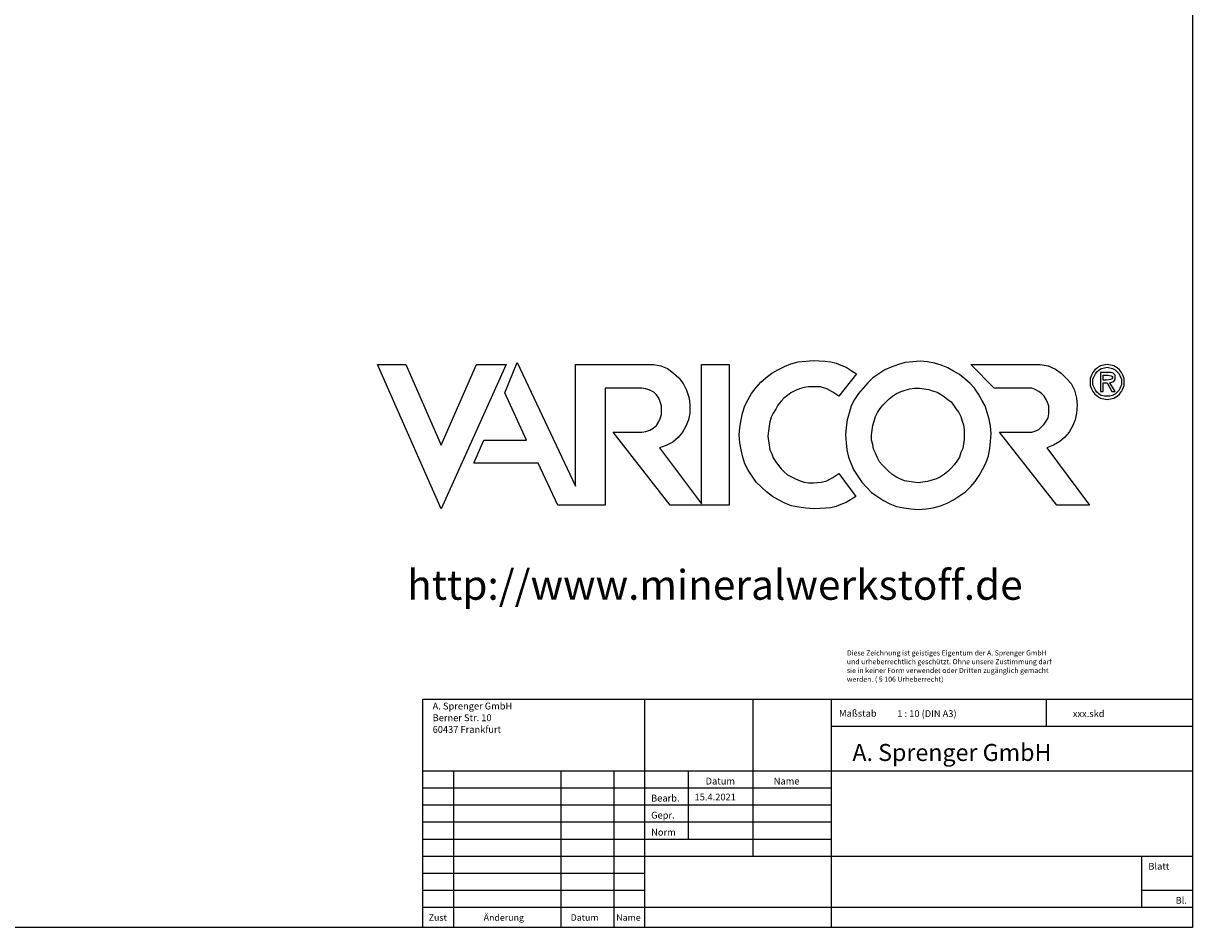
# Model space of a CAD drawing. Extents: x -500 to 3493, y -1003 to 1783.
# Drawn here: x 1776 to 3493, y -1003 to 324 of the extents above; entities that cross this region are included whole.
import ezdxf

# ---------------------------------------------------------------- set-up
doc = ezdxf.new("R2010")
doc.units = 0
doc.linetypes.add('STRICHPUNKTIERT', pattern=[1, 0.5, -0.25, 0, -0.25])
doc.linetypes.add('VERDECKT', pattern=[0.25, 0.125, -0.125])
doc.layers.add('LAYER01', color=7, linetype='CONTINUOUS')
doc.styles.add('SIMPLEX', font='SIMPLEX')

# ---------------------------------------------------------------- blocks, each defined once
blk = doc.blocks.new('VPS35100-G11')
at = {"layer": 'LAYER01', "color": 7, "linetype": 'CONTINUOUS'}
for points in [[(2999.14498, -190.602773), (2973.130991, -223.36113), (2973.130991, -223.36113), (2964.459661, -217.580243), (2955.788331, -212.762838), (2946.153521, -209.872395), (2935.555229, -209.872395), (2935.555229, -209.872395), (2928.810861, -209.872395), (2922.066493, -210.835876), (2915.322126, -212.762838), (2908.577758, -215.653281), (2902.796872, -218.543724), (2897.979466, -222.397649), (2892.19858, -226.251573), (2888.344655, -231.068979), (2883.52725, -236.849865), (2880.636807, -242.630752), (2876.782882, -248.411638), (2873.892439, -254.192525), (2871.965477, -260.936892), (2871.001996, -267.68126), (2870.038515, -274.425627), (2869.075033, -282.133476), (2869.075033, -282.133476), (2870.038515, -288.877844), (2871.001996, -295.622211), (2871.965477, -302.366579), (2874.85592, -308.147466), (2876.782882, -313.928352), (2880.636807, -319.709239), (2884.490731, -325.490125), (2888.344655, -330.307531), (2893.162061, -335.124936), (2897.979466, -338.97886), (2903.760353, -341.869304), (2909.541239, -344.759747), (2916.285607, -347.65019), (2922.066493, -349.577152), (2928.810861, -350.540633), (2936.51871, -350.540633), (2936.51871, -350.540633), (2947.117002, -349.577152), (2955.788331, -347.65019), (2964.459661, -342.832785), (2973.130991, -337.051898), (2998.181499, -370.773736), (2998.181499, -370.773736), (2983.729283, -379.445066), (2976.021434, -382.335509), (2969.277067, -385.225953), (2961.569218, -387.152915), (2953.861369, -388.116396), (2936.51871, -389.079877), (2936.51871, -389.079877), (2924.956937, -388.116396), (2914.358645, -386.189434), (2903.760353, -384.262472), (2894.125542, -380.408547), (2884.490731, -375.591142), (2875.819401, -370.773736), (2867.148071, -364.029369), (2859.440223, -357.285001), (2851.732374, -349.577152), (2845.951487, -340.905823), (2840.170601, -332.234493), (2835.353195, -322.599682), (2832.462752, -312.964871), (2829.572309, -302.366579), (2827.645347, -291.768287), (2826.681866, -280.206514), (2826.681866, -280.206514), (2827.645347, -269.608222), (2829.572309, -258.046449), (2831.499271, -248.411638), (2835.353195, -237.813346), (2840.170601, -228.178535), (2844.988006, -219.507205), (2851.732374, -210.835876), (2858.476742, -203.128027), (2866.18459, -196.383659), (2874.85592, -189.639292), (2883.52725, -184.821886), (2893.162061, -180.004481), (2902.796872, -176.150557), (2913.395164, -173.260113), (2924.956937, -172.296632), (2935.555229, -171.333151), (2935.555229, -171.333151), (2952.897888, -172.296632), (2961.569218, -173.260113), (2969.277067, -175.187075), (2976.021434, -178.077519), (2983.729283, -180.967962), (2991.437132, -185.785367), (2999.14498, -190.602773), (2999.14498, -190.602773)], [(2295.803786, -177.114038), (2337.233473, -177.114038), (2389.261452, -295.622211), (2441.28943, -177.114038), (2484.646079, -177.114038), (2389.261452, -389.079877), (2295.803786, -177.114038), (2295.803786, -177.114038)], [(2437.435506, -321.636201), (2451.887722, -287.914363), (2514.513993, -287.914363), (2482.719117, -218.543724), (2501.025258, -174.223594), (2586.775075, -355.358039), (2586.775075, -177.114038), (2701.429324, -177.114038), (2701.429324, -177.114038), (2712.027616, -179.041), (2721.662427, -182.894924), (2730.333757, -189.639292), (2738.041606, -196.383659), (2744.785973, -205.054989), (2749.603379, -214.6898), (2753.457303, -226.251573), (2754.420784, -236.849865), (2754.420784, -236.849865), (2754.420784, -248.411638), (2752.493822, -258.046449), (2748.639897, -267.68126), (2743.822492, -276.35259), (2737.078124, -284.060438), (2729.370276, -290.804806), (2720.698946, -295.622211), (2710.100654, -299.476136), (2771.763444, -381.372028), (2771.763444, -177.114038), (2812.229649, -177.114038), (2812.229649, -383.29899), (2725.516351, -383.29899), (2641.693497, -276.35259), (2684.086665, -276.35259), (2684.086665, -276.35259), (2689.867551, -275.389109), (2695.648438, -273.462146), (2700.465843, -270.571703), (2705.283249, -266.717779), (2708.173692, -261.900373), (2711.064135, -256.119487), (2712.991097, -250.3386), (2712.991097, -243.594233), (2712.991097, -243.594233), (2712.991097, -237.813346), (2711.064135, -232.03246), (2709.137173, -226.251573), (2705.283249, -221.434168), (2701.429324, -217.580243), (2695.648438, -214.6898), (2689.867551, -212.762838), (2684.086665, -211.799357), (2630.131724, -211.799357), (2630.131724, -383.29899), (2560.761085, -383.29899), (2531.856653, -321.636201), (2437.435506, -321.636201), (2437.435506, -321.636201)], [(3092.602646, -172.296632), (3092.602646, -172.296632), (3082.004354, -173.260113), (3070.442581, -174.223594), (3060.80777, -177.114038), (3050.209478, -180.967962), (3040.574667, -184.821886), (3031.903337, -190.602773), (3023.232008, -196.383659), (3015.524159, -204.091508), (3008.779791, -211.799357), (3002.035424, -219.507205), (2996.254537, -228.178535), (2991.437132, -237.813346), (2988.546688, -248.411638), (2985.656245, -258.046449), (2983.729283, -269.608222), (2982.765802, -280.206514), (2982.765802, -280.206514), (2983.729283, -291.768287), (2984.692764, -302.366579), (2987.583207, -312.964871), (2991.437132, -322.599682), (2995.291056, -332.234493), (3001.071943, -340.905823), (3006.852829, -349.577152), (3013.597197, -357.285001), (3021.305045, -364.99285), (3029.976375, -370.773736), (3038.647705, -376.554623), (3048.282516, -381.372028), (3057.917327, -385.225953), (3068.515619, -387.152915), (3079.113911, -389.079877), (3089.712203, -390.043358), (3089.712203, -390.043358), (3101.273976, -389.079877), (3111.872268, -387.152915), (3122.47056, -384.262472), (3132.105371, -380.408547), (3141.740181, -375.591142), (3150.411511, -369.810255), (3159.082841, -364.029369), (3166.79069, -356.32152), (3173.535057, -348.613671), (3179.315944, -339.942341), (3184.133349, -331.271012), (3188.950755, -321.636201), (3192.804679, -311.037909), (3194.731641, -300.439617), (3195.695122, -289.841325), (3196.658603, -278.279552), (3196.658603, -278.279552), (3195.695122, -267.68126), (3193.76816, -257.082968), (3190.877717, -247.448157), (3187.987274, -237.813346), (3183.169868, -229.142016), (3178.352463, -220.470687), (3172.571576, -211.799357), (3165.827209, -205.054989), (3158.11936, -198.310622), (3150.411511, -191.566254), (3141.740181, -186.748848), (3133.068852, -181.931443), (3123.434041, -178.077519), (3113.79923, -175.187075), (3103.200938, -173.260113), (3092.602646, -172.296632), (3092.602646, -172.296632)], [(3166.79069, -177.114038), (3268.919685, -177.114038), (3268.919685, -177.114038), (3280.481458, -179.041), (3291.07975, -183.858405), (3299.75108, -189.639292), (3307.458929, -197.34714), (3314.203296, -205.054989), (3319.020702, -214.6898), (3321.911145, -226.251573), (3322.874626, -236.849865), (3322.874626, -236.849865), (3321.911145, -248.411638), (3319.984183, -258.046449), (3316.130258, -267.68126), (3311.312853, -276.35259), (3304.568485, -284.060438), (3297.824118, -289.841325), (3288.189307, -295.622211), (3278.554496, -299.476136), (3341.180767, -383.29899), (3293.006712, -383.29899), (3209.183858, -276.35259), (3256.394431, -276.35259), (3256.394431, -276.35259), (3262.175317, -274.425627), (3266.992723, -272.498665), (3270.846647, -268.644741), (3274.700572, -264.790817), (3277.591015, -259.973411), (3280.481458, -255.156006), (3281.444939, -249.375119), (3281.444939, -243.594233), (3281.444939, -243.594233), (3281.444939, -237.813346), (3279.517977, -232.995941), (3277.591015, -228.178535), (3274.700572, -223.36113), (3270.846647, -219.507205), (3266.992723, -216.616762), (3261.211836, -213.726319), (3256.394431, -211.799357), (3201.476009, -211.799357), (3166.79069, -177.114038), (3166.79069, -177.114038)], [(3367.194756, -228.178535), (3367.194756, -228.178535), (3372.012161, -227.215054), (3376.829567, -226.251573), (3381.646972, -223.36113), (3385.500897, -220.470687), (3388.39134, -216.616762), (3390.318302, -212.762838), (3392.245264, -207.945432), (3392.245264, -202.164546), (3392.245264, -202.164546), (3392.245264, -197.34714), (3390.318302, -192.529735), (3388.39134, -188.675811), (3385.500897, -184.821886), (3381.646972, -181.931443), (3376.829567, -179.041), (3372.012161, -178.077519), (3367.194756, -177.114038), (3367.194756, -177.114038), (3362.377351, -178.077519), (3357.559945, -179.041), (3352.74254, -181.931443), (3348.888615, -184.821886), (3345.998172, -188.675811), (3344.07121, -192.529735), (3342.144248, -197.34714), (3342.144248, -202.164546), (3342.144248, -202.164546), (3342.144248, -207.945432), (3344.07121, -212.762838), (3345.998172, -216.616762), (3348.888615, -220.470687), (3352.74254, -223.36113), (3357.559945, -226.251573), (3362.377351, -227.215054), (3367.194756, -228.178535), (3367.194756, -228.178535)], [(3367.194756, -180.967962), (3367.194756, -180.967962), (3371.04868, -181.931443), (3374.902605, -182.894924), (3378.756529, -184.821886), (3381.646972, -187.71233), (3384.537416, -190.602773), (3386.464378, -194.456697), (3388.39134, -198.310622), (3388.39134, -202.164546), (3388.39134, -202.164546), (3388.39134, -206.981951), (3386.464378, -210.835876), (3384.537416, -214.6898), (3381.646972, -217.580243), (3378.756529, -220.470687), (3374.902605, -222.397649), (3371.04868, -223.36113), (3367.194756, -223.36113), (3367.194756, -223.36113), (3363.340832, -223.36113), (3358.523426, -222.397649), (3355.632983, -220.470687), (3351.779059, -217.580243), (3349.852096, -214.6898), (3347.925134, -210.835876), (3345.998172, -206.981951), (3345.998172, -202.164546), (3345.998172, -202.164546), (3345.998172, -198.310622), (3347.925134, -194.456697), (3349.852096, -190.602773), (3351.779059, -187.71233), (3355.632983, -184.821886), (3358.523426, -182.894924), (3363.340832, -181.931443), (3367.194756, -180.967962), (3367.194756, -180.967962)], [(3371.04868, -204.091508), (3371.04868, -204.091508), (3373.939124, -203.128027), (3376.829567, -202.164546), (3378.756529, -199.274103), (3378.756529, -196.383659), (3378.756529, -196.383659), (3378.756529, -192.529735), (3375.866086, -189.639292), (3372.975643, -188.675811), (3369.121718, -188.675811), (3357.559945, -188.675811), (3357.559945, -216.616762), (3361.41387, -216.616762), (3361.41387, -204.091508), (3367.194756, -204.091508), (3373.939124, -216.616762), (3378.756529, -216.616762), (3371.04868, -204.091508), (3371.04868, -204.091508)], [(3368.158237, -192.529735), (3368.158237, -192.529735), (3372.975643, -193.493216), (3374.902605, -194.456697), (3374.902605, -196.383659), (3374.902605, -196.383659), (3373.939124, -198.310622), (3372.012161, -199.274103), (3366.231275, -200.237584), (3361.41387, -200.237584), (3361.41387, -192.529735), (3368.158237, -192.529735), (3368.158237, -192.529735)], [(3089.712203, -350.540633), (3089.712203, -350.540633), (3082.967835, -349.577152), (3076.223467, -348.613671), (3069.4791, -347.65019), (3062.734732, -344.759747), (3056.953846, -341.869304), (3051.172959, -338.015379), (3046.355554, -334.161455), (3041.538148, -329.34405), (3036.720743, -324.526644), (3032.866818, -319.709239), (3029.976375, -313.928352), (3027.085932, -307.183984), (3024.195489, -301.403098), (3023.232008, -294.65873), (3021.305045, -287.914363), (3021.305045, -280.206514), (3021.305045, -280.206514), (3022.268527, -273.462146), (3023.232008, -266.717779), (3025.15897, -259.973411), (3027.085932, -253.229044), (3029.976375, -247.448157), (3033.8303, -241.66727), (3037.684224, -236.849865), (3042.501629, -232.03246), (3047.319035, -227.215054), (3052.13644, -223.36113), (3057.917327, -219.507205), (3064.661694, -216.616762), (3070.442581, -214.6898), (3077.186949, -212.762838), (3083.931316, -211.799357), (3091.639165, -211.799357), (3091.639165, -211.799357), (3098.383532, -212.762838), (3105.1279, -213.726319), (3110.908787, -215.653281), (3117.653154, -217.580243), (3122.47056, -220.470687), (3128.251446, -224.324611), (3133.068852, -228.178535), (3137.886257, -232.03246), (3141.740181, -236.849865), (3145.594106, -242.630752), (3149.44803, -247.448157), (3152.338473, -253.229044), (3154.265436, -259.973411), (3156.192398, -265.754298), (3157.155879, -272.498665), (3157.155879, -279.243033), (3157.155879, -279.243033), (3157.155879, -286.950882), (3156.192398, -293.695249), (3155.228917, -300.439617), (3152.338473, -306.220503), (3150.411511, -312.964871), (3146.557587, -318.745758), (3142.703663, -324.526644), (3137.886257, -329.34405), (3133.068852, -334.161455), (3128.251446, -338.015379), (3122.47056, -341.869304), (3116.689673, -344.759747), (3109.945306, -346.686709), (3103.200938, -348.613671), (3096.45657, -349.577152), (3089.712203, -350.540633), (3089.712203, -350.540633)]]:
    blk.add_lwpolyline(points, close=True, dxfattribs=at)
blk = doc.blocks.new('VPS35100-G13')
at = {"layer": 'LAYER01', "color": 1, "linetype": 'VERDECKT', "style": 'SIMPLEX'}
for s, p in [('A. Sprenger GmbH', (2376.790893, -683.313389)), ('Berner Str. 10', (2376.790893, -700.456247)), ('60437 Frankfurt', (2376.790893, -717.599104))]:
    blk.add_text(s, height=10, dxfattribs=at).set_placement(p)
blk = doc.blocks.new('VPS35100-G12')
at = {"layer": 'LAYER01', "color": 1, "linetype": 'CONTINUOUS'}
for p, q in [((2687.609348, -668.393577), (2687.609348, -1003.393577)), ((2847.609348, -898.393577), (2847.609348, -668.393577)), ((2962.609348, -1003.393577), (2962.609348, -668.393577)), ((3277.609348, -668.393577), (3277.609348, -708.393577)), ((3492.609348, -708.393577), (2962.609348, -708.393577)), ((2362.609348, -773.393577), (3492.609348, -773.393577)), ((2407.609348, -773.393577), (2407.609348, -1003.393577)), ((2565.393963, -1003.393577), (2565.393963, -773.393577)), ((2642.609348, -773.393577), (2642.609348, -1003.393577)), ((2752.609348, -873.393577), (2752.609348, -773.393577)), ((2362.609348, -798.393577), (2962.609348, -798.393577)), ((2362.609348, -823.393577), (2962.609348, -823.393577)), ((2362.609348, -848.393577), (2962.609348, -848.393577)), ((2362.609348, -873.393577), (2962.609348, -873.393577)), ((2362.609348, -898.393577), (3492.609348, -898.393577)), ((3417.609348, -898.393577), (3417.609348, -973.393577)), ((2362.609348, -923.393577), (2687.609348, -923.393577)), ((2362.609348, -948.393577), (2687.609348, -948.393577)), ((3417.609348, -948.393577), (3492.609348, -948.393577)), ((2362.609348, -973.393577), (3492.609348, -973.393577))]:
    blk.add_line(p, q, dxfattribs=at)
blk.add_lwpolyline([(2362.609348, -1003.393577), (2362.609348, -668.393577), (3492.609348, -668.393577), (3492.609348, -1003.393577)], close=True, dxfattribs=at)
at = {"layer": 'LAYER01'}
blk.add_blockref('VPS35100-G13', (0, 0), dxfattribs=at)
at = {"layer": 'LAYER01', "color": 1, "linetype": 'CONTINUOUS', "style": 'SIMPLEX'}
for s, height, p in [('Maßstab', 10, (2973.503347, -693.923579)), ('Datum', 10, (2777.609348, -793.393577)), ('Name', 10, (2877.609348, -793.393577)), ('Bearb.', 10, (2697.609348, -818.393577)), ('Gepr.', 10, (2697.609348, -843.393577)), ('Norm', 10, (2697.609348, -868.393577)), ('Blatt', 10, (3427.609348, -918.393577)), ('Bl.', 10, (3467.609348, -968.393577)), ('Zust', 9.5, (2371.008613, -993.393577)), ('Änderung', 9.5, (2451.73789, -993.393577)), ('Datum', 9.5, (2579.463492, -993.393577)), ('Name', 9.5, (2646.373251, -993.393577))]:
    blk.add_text(s, height=height, dxfattribs=at).set_placement(p)

msp = doc.modelspace()

# ---------------------------------------------------------------- linework, layer by layer
at = {"layer": 'LAYER01', "color": 7, "linetype": 'CONTINUOUS'}
msp.add_lwpolyline([(-499.565388, -1003.393577), (-499.565388, 1782.752127), (3492.609348, 1782.752127), (3492.609348, -1003.393577)], close=True, dxfattribs=at)

# ---------------------------------------------------------------- block references
at = {"layer": 'LAYER01'}
for name in ['VPS35100-G11', 'VPS35100-G12']:
    msp.add_blockref(name, (0, 0), dxfattribs=at)

# ---------------------------------------------------------------- texts
at = {"layer": 'LAYER01', "color": 7, "linetype": 'STRICHPUNKTIERT'}
msp.add_text('http://www.mineralwerkstoff.de', height=43.651062, dxfattribs=at).set_placement((2339.335049, -522.293884))
at = {"layer": 'LAYER01', "color": 7, "linetype": 'CONTINUOUS', "style": 'SIMPLEX'}
for s, p in [('Diese Zeichnung ist geistiges Eigentum der A. Sprenger GmbH', (2984.968125, -604.052564)), ('und urheberrechtlich geschützt. Ohne unsere Zustimmung darf ', (2984.968125, -616.909707)), ('werden. (§106 Urheberrecht)', (2984.968125, -642.623993)), ('sie in keiner Form verwendet oder Dritten zugänglich gemacht', (2984.968125, -629.76685))]:
    msp.add_text(s, height=7.5, dxfattribs=at).set_placement(p)
at = {"layer": 'LAYER01', "color": 1, "linetype": 'VERDECKT', "style": 'SIMPLEX'}
for s, height, p in [('1 : 10 (DIN A3)', 10, (3059.022009, -694.395921)), ('xxx.skd', 10, (3316.750603, -694.395921)), ('A. Sprenger GmbH', 25, (2993.078281, -758.874233)), ('15.4.2021', 10, (2761.412218, -816.759031))]:
    msp.add_text(s, height=height, dxfattribs=at).set_placement(p)

doc.saveas('drawing.dxf')
